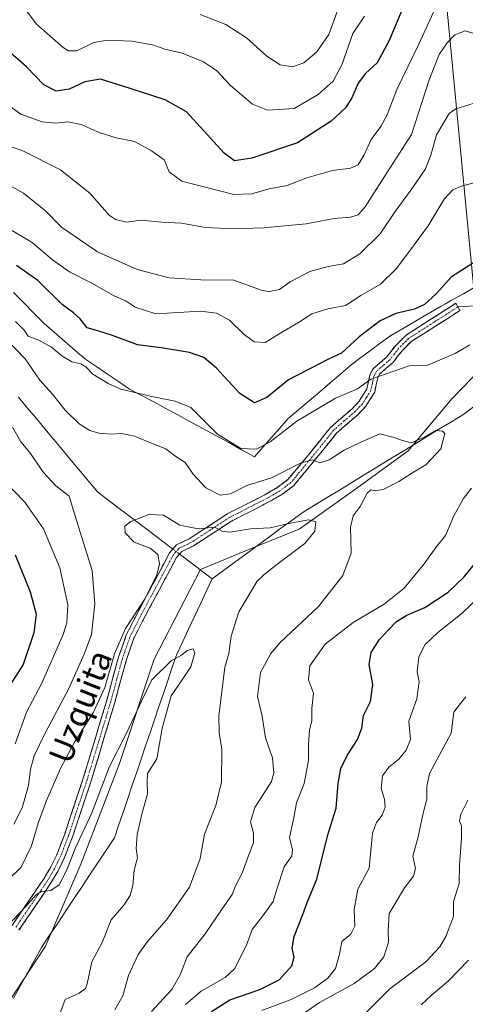
# Model space of a CAD drawing. Units: metres. Extents: x 621295 to 624754, y 4717926 to 4720300.
# Drawn here: x 621930 to 622080, y 4718489 to 4718821 of the extents above; entities that cross this region are included whole.
import ezdxf
from ezdxf.enums import TextEntityAlignment as Align

# ---------------------------------------------------------------- set-up
doc = ezdxf.new("R2010")
doc.units = ezdxf.units.M
doc.header["$MEASUREMENT"] = 0
doc.linetypes.add('TRAZO_Y_PUNTO', pattern=[1, 0.5, -0.25, 0, -0.25])
doc.linetypes.add('TRAZOSX2', pattern=[1.5, 1, -0.5])
for name, color, linetype, lineweight in [('Arbolado forestal CxS', 92, 'Continuous', 0), ('Camino', 19, 'TRAZOSX2', 0), ('Camino Cxs', 19, 'Continuous', 0), ('Camino eje', 19, 'TRAZO_Y_PUNTO', 0), ('Corriente natural lineal', 142, 'Continuous', 13), ('Corriente natural lineal oculto', 19, 'TRAZO_Y_PUNTO', 13), ('Curva de nivel maestra', 36, 'Continuous', 30), ('Curva de nivel normal', 36, 'Continuous', 0), ('Entidad de ámbito territorial', 19, 'Continuous', 0), ('Entidad de ámbito territorial CxS', 92, 'Continuous', 0), ('Layer 0', 7, 'Continuous', 0), ('Tendido', 6, 'Continuous', 0), ('Texto cartográfico', 19, 'Continuous', 0)]:
    doc.layers.add(name, color=color, linetype=linetype, lineweight=lineweight)
doc.styles.add('Arial', font='txt', dxfattribs={"height": 0.2})

# ---------------------------------------------------------------- blocks, each defined once
blk = doc.blocks.new('*U151')
at = {"layer": 'Arbolado forestal CxS', "color": 92, "linetype": 'Continuous', "lineweight": 0}
blk.add_polyline3d([(622237.8285, 4718843.9645, 832.5205), (622216.9921, 4718816.6909, 829.6686), (622183.5307, 4718785.8733, 828.0842), (622164.6109, 4718777.0745, 827.2698), (622123.8283, 4718738.4159, 824.7261), (622100.2231, 4718718.6793, 822.542), (622075.5159, 4718693.1967, 816.9847), (622060.7577, 4718675.6239, 813.8659), (622042.6897, 4718662.3979, 814.3278), (622023.9865, 4718649.1531, 809.5525), (622008.8923, 4718642.9971, 807.7355), (621990.6563, 4718635.4805, 807.5883), (621974.9999, 4718605.1837, 805.0923), (621963.3095, 4718569.9261, 802.6771), (621950.3081, 4718535.8985, 801.4879), (621938.3937, 4718508.2517, 800.8047), (621925.5995, 4718488.8319, 800.4708)], dxfattribs=at)
blk = doc.blocks.new('*U164')
at = {"layer": 'Curva de nivel normal', "color": 36, "linetype": 'Continuous', "lineweight": 0}
blk.add_polyline3d([(621925.67, 4718530.49, 810), (621930.11, 4718534.92, 810), (621933.58, 4718542.16, 810), (621935.89, 4718549.81, 810), (621938.72, 4718557.46, 810), (621943.56, 4718568.53, 810), (621948.15, 4718577.14, 810), (621954.56, 4718587.24, 810), (621958.41, 4718595.57, 810), (621961.65, 4718606.99, 810), (621965.41, 4718615.58, 810), (621971.98, 4718625.74, 810), (621975.92, 4718633.73, 810), (621976.8, 4718637.4, 810), (621976.26, 4718640.54, 810), (621973.74, 4718642.74, 810), (621968.28, 4718644.67, 810), (621965.29, 4718647.9, 810), (621965.14, 4718650.08, 810), (621967.14, 4718651.69, 810), (621973.29, 4718654.04, 810), (621978.22, 4718653.83, 810), (621983.68, 4718650.44, 810), (621989.93, 4718649.22, 810), (621995.46, 4718649.83, 810), (621997.85, 4718648.46, 810), (622000.58, 4718648.1, 810), (622007.53, 4718649.25, 810), (622014.14, 4718649.6, 810), (622021.03, 4718651.16, 810), (622027.16, 4718652.22, 810), (622029.61, 4718651.6, 810), (622029.23, 4718648.45, 810), (622025.85, 4718644.32, 810), (622015.95, 4718636.8, 810), (622011.95, 4718633.53, 810), (622009.78, 4718631.55, 810), (622003.61, 4718621.23, 810), (622001.08, 4718613.02, 810), (622000.29, 4718607.14, 810), (621998.88, 4718602.44, 810), (621996.9, 4718585.99, 810), (621996.96, 4718580.38, 810), (621997.9, 4718574.71, 810), (621997.8, 4718563.68, 810), (621995.8, 4718555.73, 810), (621991.98, 4718546.09, 810), (621990.58, 4718537.83, 810), (621986.97, 4718528.13, 810), (621979.25, 4718517.12, 810), (621972.78, 4718509.84, 810), (621969.6, 4718505.4, 810), (621966.33, 4718498.3, 810), (621964.5, 4718491.5, 810), (621961.77, 4718486.72, 810)], dxfattribs=at)
blk = doc.blocks.new('*U172')
at = {"layer": 'Curva de nivel normal', "color": 36, "linetype": 'Continuous', "lineweight": 0}
for points in [[(621974.11, 4718486.11, 815), (621981.01, 4718493.58, 815), (621983.86, 4718498.58, 815), (621986.2, 4718504.58, 815), (621992.3, 4718512.4, 815), (621997.74, 4718520.52, 815), (622001.32, 4718525.74, 815), (622002.54, 4718528.58, 815), (622004.75, 4718532.92, 815), (622007.13, 4718539.4, 815), (622008.58, 4718543.16, 815), (622008.58, 4718546.39, 815), (622007.52, 4718550.19, 815), (622009, 4718555.05, 815), (622014.65, 4718563.86, 815), (622015.47, 4718566.78, 815), (622015.01, 4718571.91, 815), (622012.62, 4718578.57, 815), (622011.52, 4718585.91, 815), (622009.93, 4718592.6, 815), (622010.92, 4718600.66, 815), (622014.43, 4718607.12, 815), (622017.52, 4718610.78, 815), (622030.52, 4718623, 815), (622038.73, 4718633.42, 815), (622041.58, 4718641.06, 815), (622041.33, 4718649.77, 815), (622042.21, 4718653.59, 815), (622044.57, 4718656.78, 815), (622046.99, 4718661.3, 815), (622048.12, 4718662.44, 815), (622049.7, 4718662.03, 815), (622052.54, 4718662.59, 815), (622057.61, 4718665.22, 815), (622062.04, 4718668.05, 815), (622066.78, 4718670.89, 815), (622071.76, 4718676.24, 815), (622073.12, 4718681.44, 815), (622072.42, 4718682.27, 815), (622070.08, 4718682.4, 815), (622066.3, 4718680.24, 815), (622061.83, 4718678.32, 815), (622058.83, 4718679.11, 815), (622055.55, 4718680.22, 815), (622051.22, 4718681.3, 815), (622044.53, 4718678.34, 815), (622039.22, 4718675.76, 815), (622034.12, 4718672.49, 815), (622030.95, 4718671.56, 815), (622028.55, 4718672.49, 815), (622024.67, 4718671.47, 815), (622014.69, 4718666.41, 815), (622006.33, 4718663.82, 815), (622000.76, 4718661.05, 815), (621997.28, 4718660.56, 815), (621992.51, 4718663.12, 815), (621988.15, 4718667.72, 815), (621985.49, 4718671.62, 815), (621982, 4718673.9, 815), (621978.97, 4718676.23, 815), (621973.03, 4718678.62, 815), (621968.37, 4718680.55, 815), (621964.17, 4718681.44, 815), (621960.47, 4718681.2, 815), (621956.34, 4718681.58, 815), (621953.31, 4718682.46, 815), (621949.74, 4718684.75, 815), (621945.01, 4718689.27, 815), (621940.75, 4718694.68, 815), (621936.45, 4718699.48, 815), (621931.44, 4718706.71, 815), (621925.25, 4718713.04, 815)], [(621927.27, 4718683.56, 815), (621929.99, 4718678.61, 815), (621932.97, 4718675.13, 815), (621937.71, 4718668.24, 815), (621941.84, 4718663.75, 815), (621946.38, 4718660.23, 815), (621947.79, 4718655.38, 815), (621950.04, 4718648.14, 815), (621954.12, 4718635.14, 815), (621955.06, 4718623.9, 815), (621953.86, 4718613.56, 815), (621951.37, 4718606.9, 815), (621946.23, 4718595.24, 815), (621938.19, 4718580.24, 815), (621934.57, 4718572.57, 815), (621933.31, 4718568.07, 815), (621932.58, 4718562.56, 815), (621930.51, 4718554.92, 815), (621927.72, 4718549.49, 815)]]:
    blk.add_polyline3d(points, dxfattribs=at)
blk = doc.blocks.new('*U183')
at = {"layer": 'Curva de nivel normal', "color": 36, "linetype": 'Continuous', "lineweight": 0}
blk.add_polyline3d([(621925.48, 4718515.12, 805), (621931.64, 4718521.54, 805), (621935.22, 4718525.58, 805), (621937.02, 4718526.68, 805), (621940.21, 4718527.03, 805), (621942.94, 4718529, 805), (621945.68, 4718534.2, 805), (621948.32, 4718541.24, 805), (621954.03, 4718553.24, 805), (621959.91, 4718568.94, 805), (621965.49, 4718579.8, 805), (621968.57, 4718586.39, 805), (621970.81, 4718591.02, 805), (621974.24, 4718598.18, 805), (621980.72, 4718604.68, 805), (621984.32, 4718606.56, 805), (621986.15, 4718608.16, 805), (621988.18, 4718608.64, 805), (621988.8, 4718607.33, 805), (621987.39, 4718602.57, 805), (621984.52, 4718598.24, 805), (621980.74, 4718592.8, 805), (621977.78, 4718581.83, 805), (621975.96, 4718571.47, 805), (621972.77, 4718566.57, 805), (621972.7, 4718563.91, 805), (621972.8, 4718559.68, 805), (621970.82, 4718552.86, 805), (621969.33, 4718545.94, 805), (621969.01, 4718541.28, 805), (621969.46, 4718538.04, 805), (621968.24, 4718533.92, 805), (621967.81, 4718528.78, 805), (621966.98, 4718525.37, 805), (621964.77, 4718522.07, 805), (621960.53, 4718517.18, 805), (621957.53, 4718509.48, 805), (621954.01, 4718502.94, 805), (621952.39, 4718495.48, 805), (621951.81, 4718493.95, 805), (621949.69, 4718492.32, 805), (621944.94, 4718490.25, 805), (621936.8, 4718468.28, 805)], dxfattribs=at)
blk = doc.blocks.new('*U190')
at = {"layer": 'Curva de nivel maestra', "color": 36, "linetype": 'Continuous', "lineweight": 30}
for points in [[(621994.44, 4718486.2, 825), (622000.53, 4718490.15, 825), (622010.74, 4718493.58, 825), (622017.26, 4718496.83, 825), (622021.48, 4718501.58, 825), (622022.3, 4718504.49, 825), (622021.62, 4718507.54, 825), (622022.33, 4718511.49, 825), (622025.26, 4718518.92, 825), (622026.69, 4718522.99, 825), (622029.94, 4718530.85, 825), (622033.7, 4718545.9, 825), (622036.47, 4718554.88, 825), (622037.16, 4718563.24, 825), (622038.1, 4718568.24, 825), (622040.16, 4718572.63, 825), (622043.68, 4718578.02, 825), (622045.11, 4718581.86, 825), (622045.74, 4718586.2, 825), (622048.01, 4718590.86, 825), (622048.82, 4718596.64, 825), (622047.61, 4718603.38, 825), (622048.33, 4718607.48, 825), (622051.03, 4718611.78, 825), (622053.94, 4718614.84, 825), (622056.82, 4718617.93, 825), (622060.28, 4718620.04, 825), (622066.44, 4718622.65, 825), (622074.3, 4718627.84, 825), (622079.69, 4718633.02, 825), (622085.5, 4718640.22, 825)], [(622084.66, 4718740.26, 825), (622075.42, 4718734.39, 825), (622070.21, 4718728.6, 825), (622066.34, 4718724.96, 825), (622062.94, 4718723.4, 825), (622056.61, 4718721.94, 825), (622051.28, 4718719.48, 825), (622044.28, 4718714.09, 825), (622038.28, 4718708.52, 825), (622033.94, 4718706.58, 825), (622020.34, 4718699.52, 825), (622013.07, 4718693.65, 825), (622008.89, 4718691.83, 825), (622003.99, 4718694.92, 825), (621996.09, 4718703.52, 825), (621991.84, 4718707.09, 825), (621986.98, 4718708.75, 825), (621977.35, 4718710.35, 825), (621969.37, 4718711.4, 825), (621960.97, 4718714.56, 825), (621956.02, 4718716.1, 825), (621952.45, 4718717.11, 825), (621950.01, 4718720.18, 825), (621947.84, 4718722.16, 825), (621943.93, 4718724.96, 825), (621935.79, 4718733.07, 825), (621928.58, 4718738.21, 825)], [(621928.13, 4718640.4, 825), (621933.22, 4718627.9, 825), (621935.15, 4718620.4, 825), (621934.46, 4718614.06, 825), (621930.77, 4718603.38, 825), (621915.56, 4718579.66, 825)]]:
    blk.add_polyline3d(points, dxfattribs=at)

msp = doc.modelspace()

# ---------------------------------------------------------------- linework, layer by layer
at = {"layer": 'Arbolado forestal CxS', "color": 92, "linetype": 'Continuous', "lineweight": 0}
for points in [[(622329.2, 4718969.41, 841.78), (622324.4, 4718968.12, 840.99), (622315.96, 4718965.84, 840.68), (622278.98, 4718923.38, 837.32), (622237.83, 4718843.96, 832.52), (622216.99, 4718816.69, 829.67), (622183.53, 4718785.87, 828.08), (622164.61, 4718777.07, 827.27), (622123.83, 4718738.42, 824.73), (622100.22, 4718718.68, 822.54), (622075.52, 4718693.2, 816.98), (622060.76, 4718675.62, 813.87), (622042.69, 4718662.4, 814.33), (622023.99, 4718649.15, 809.55), (622008.89, 4718643, 807.74), (621990.66, 4718635.48, 807.59), (621975, 4718605.18, 805.09), (621963.31, 4718569.93, 802.68), (621950.31, 4718535.9, 801.49), (621938.39, 4718508.25, 800.8), (621925.6, 4718488.83, 800.47)], [(622329.2, 4718969.41, 841.78), (622324.4, 4718968.12, 840.99), (622315.96, 4718965.84, 840.68), (622278.98, 4718923.38, 837.32), (622237.83, 4718843.96, 832.52), (622216.99, 4718816.69, 829.67), (622183.53, 4718785.87, 828.08), (622164.61, 4718777.07, 827.27), (622123.83, 4718738.42, 824.73), (622100.22, 4718718.68, 822.54), (622075.52, 4718693.2, 816.98), (622060.76, 4718675.62, 813.87), (622042.69, 4718662.4, 814.33), (622023.99, 4718649.15, 809.55), (622008.89, 4718643, 807.74), (621990.66, 4718635.48, 807.59), (621975, 4718605.18, 805.09), (621963.31, 4718569.93, 802.68), (621950.31, 4718535.9, 801.49), (621938.39, 4718508.25, 800.8), (621925.6, 4718488.83, 800.47)], [(621925.6, 4718488.83, 800.47), (621938.39, 4718508.25, 800.8), (621950.31, 4718535.9, 801.49), (621963.31, 4718569.93, 802.68), (621975, 4718605.18, 805.09), (621990.66, 4718635.48, 807.59), (622008.89, 4718643, 807.74), (622023.99, 4718649.15, 809.55), (622042.69, 4718662.4, 814.33), (622060.76, 4718675.62, 813.87), (622075.52, 4718693.2, 816.98), (622100.22, 4718718.68, 822.54), (622123.83, 4718738.42, 824.73), (622164.61, 4718777.07, 827.27), (622183.53, 4718785.87, 828.08), (622216.99, 4718816.69, 829.67), (622237.83, 4718843.96, 832.52)]]:
    msp.add_polyline3d(points, dxfattribs=at)
at = {"layer": 'Camino', "color": 19, "linetype": 'TRAZOSX2', "lineweight": 0}
for points in [[(621927.07, 4718515.26), (621937.74, 4718530.95), (621940.17, 4718535.06), (621942.24, 4718539.36), (621944.84, 4718546.09), (621951.09, 4718564.95), (621959.07, 4718591.35), (621962.97, 4718605.85), (621965.64, 4718613.36), (621968.6, 4718619.3), (621980.25, 4718641.1), (621982.59, 4718643.86), (621986.89, 4718645.88), (621999.71, 4718654.26), (622012.43, 4718660.76), (622016.61, 4718663.17), (622020.21, 4718665.88), (622027.27, 4718674.38), (622034.55, 4718683.48), (622041.82, 4718689.81), (622044.28, 4718692.37), (622046.84, 4718696.48), (622047.87, 4718701.26), (622048.91, 4718703.32), (622053.53, 4718707.28), (622056.56, 4718711.16), (622060.06, 4718714.65), (622076.87, 4718725.41), (622077.55, 4718724.18)], [(622077.55, 4718724.18), (622078.22, 4718722.95), (622061.82, 4718712.46), (622058.66, 4718709.3), (622055.56, 4718705.34), (622051.16, 4718701.56), (622050.53, 4718700.32), (622049.48, 4718695.41), (622046.5, 4718690.64), (622043.75, 4718687.78), (622036.58, 4718681.53), (622029.44, 4718672.62), (622022.16, 4718663.84), (622018.16, 4718660.83), (622013.77, 4718658.3), (622001.12, 4718651.83), (621988.26, 4718643.44), (621984.33, 4718641.59), (621983.59, 4718640.71), (621982.58, 4718639.52), (621971.09, 4718618.01), (621968.22, 4718612.26), (621965.65, 4718605.02), (621961.75, 4718590.55), (621953.76, 4718564.1), (621947.48, 4718545.14), (621944.81, 4718538.24), (621942.64, 4718533.74), (621940.1, 4718529.45), (621929.4, 4718513.7)]]:
    msp.add_lwpolyline(points, dxfattribs=at)
at = {"layer": 'Camino Cxs', "color": 19, "linetype": 'Continuous', "lineweight": 0}
msp.add_polyline3d([(621927.07, 4718515.26, 804.84), (621929.74, 4718519.18, 805.18), (621932.41, 4718523.11, 805.14), (621935.07, 4718527.03, 805.47), (621937.74, 4718530.95, 805.54), (621940.17, 4718535.06, 805.74), (621942.24, 4718539.36, 805.64), (621943.54, 4718542.73, 805.91), (621944.84, 4718546.09, 806.31), (621946.4, 4718550.81, 806.29), (621947.97, 4718555.52, 806.84), (621949.53, 4718560.24, 807.24), (621951.09, 4718564.95, 807.07), (621952.42, 4718569.35, 807.12), (621953.75, 4718573.75, 807.63), (621955.08, 4718578.15, 808.18), (621956.41, 4718582.55, 808.28), (621957.74, 4718586.95, 808.94), (621959.07, 4718591.35, 809.21), (621960.05, 4718594.98, 809.3), (621961.02, 4718598.6, 809.3), (621962, 4718602.23, 809.41), (621962.97, 4718605.85, 809.51), (621964.31, 4718609.61, 809.55), (621965.64, 4718613.36, 809.51), (621967.12, 4718616.33, 809.71), (621968.6, 4718619.3, 809.97), (621970.93, 4718623.66, 809.92), (621973.26, 4718628.02, 810.27), (621975.59, 4718632.38, 809.71), (621977.92, 4718636.74, 809.58), (621980.25, 4718641.1, 808.86), (621982.59, 4718643.86, 808.51), (621986.89, 4718645.88, 808.75), (621990.1, 4718647.98, 809.28), (621993.3, 4718650.07, 810.32), (621996.51, 4718652.17, 810.96), (621999.71, 4718654.26, 811.36), (622003.95, 4718656.43, 811.93), (622008.19, 4718658.59, 812.14), (622012.43, 4718660.76, 813.04), (622016.61, 4718663.17, 813.04), (622020.21, 4718665.88, 813.98), (622022.56, 4718668.71, 814.47), (622024.92, 4718671.55, 815.13), (622027.27, 4718674.38, 815.32), (622029.7, 4718677.41, 815.89), (622032.12, 4718680.45, 816.25), (622034.55, 4718683.48, 816.74), (622038.19, 4718686.65, 817.34), (622041.82, 4718689.81, 817.99), (622044.28, 4718692.37, 818.67), (622046.84, 4718696.48, 819.33), (622047.87, 4718701.26, 820.56), (622048.91, 4718703.32, 820.93), (622051.22, 4718705.3, 820.77), (622053.53, 4718707.28, 820.98), (622056.56, 4718711.16, 821.43), (622060.06, 4718714.65, 822.06), (622064.26, 4718717.34, 822.54), (622068.47, 4718720.03, 822.88), (622072.67, 4718722.72, 823.11), (622076.87, 4718725.41, 823.39), (622078.22, 4718722.95, 822.92), (622074.12, 4718720.33, 822.5), (622070.02, 4718717.71, 822.19), (622065.92, 4718715.08, 821.96), (622061.82, 4718712.46, 821.32), (622058.66, 4718709.3, 820.92), (622057.11, 4718707.32, 820.65), (622055.56, 4718705.34, 820.43), (622053.36, 4718703.45, 820.16), (622051.16, 4718701.56, 819.97), (622050.53, 4718700.32, 819.84), (622050.01, 4718697.87, 819.38), (622049.48, 4718695.41, 818.92), (622047.99, 4718693.03, 818.56), (622046.5, 4718690.64, 818.36), (622043.75, 4718687.78, 817.68), (622040.17, 4718684.66, 817.13), (622036.58, 4718681.53, 816.3), (622034.2, 4718678.56, 815.88), (622031.82, 4718675.59, 815.44), (622029.44, 4718672.62, 815.02), (622027.01, 4718669.69, 814.57), (622024.59, 4718666.77, 814.15), (622022.16, 4718663.84, 813.52), (622020.16, 4718662.34, 813.25), (622018.16, 4718660.83, 813.01), (622015.97, 4718659.57, 812.75), (622013.77, 4718658.3, 812.34), (622009.55, 4718656.14, 811.55), (622005.34, 4718653.99, 810.94), (622001.12, 4718651.83, 810.45), (621997.91, 4718649.73, 810.15), (621994.69, 4718647.64, 809.58), (621991.48, 4718645.54, 809.25), (621988.26, 4718643.44, 808.64), (621984.33, 4718641.59, 808.57), (621983.59, 4718640.71, 808.64), (621982.58, 4718639.52, 808.72), (621980.28, 4718635.22, 809.22), (621977.98, 4718630.92, 809.46), (621975.69, 4718626.61, 809.68), (621973.39, 4718622.31, 809.55), (621971.09, 4718618.01, 809.39), (621969.66, 4718615.14, 809.1), (621968.22, 4718612.26, 808.87), (621966.94, 4718608.64, 808.94), (621965.65, 4718605.02, 809.02), (621964.35, 4718600.2, 808.92), (621963.05, 4718595.37, 808.67), (621961.75, 4718590.55, 808.49), (621960.42, 4718586.14, 808.42), (621959.09, 4718581.73, 807.87), (621957.76, 4718577.33, 807.32), (621956.42, 4718572.92, 807.05), (621955.09, 4718568.51, 806.42), (621953.76, 4718564.1, 806.32), (621952.19, 4718559.36, 806.41), (621950.62, 4718554.62, 806.38), (621949.05, 4718549.88, 805.57), (621947.48, 4718545.14, 805.51), (621946.15, 4718541.69, 805.52), (621944.81, 4718538.24, 805.15), (621942.64, 4718533.74, 805.05), (621940.1, 4718529.45, 805.15), (621937.43, 4718525.51, 804.69), (621934.75, 4718521.58, 804.56), (621932.08, 4718517.64, 804.36), (621929.4, 4718513.7, 804)], dxfattribs=at)
at = {"layer": 'Camino eje', "color": 19, "linetype": 'TRAZO_Y_PUNTO', "lineweight": 0}
msp.add_lwpolyline([(622077.55, 4718724.18), (622069.35, 4718718.94), (622060.94, 4718713.56), (622059.19, 4718711.81), (622057.61, 4718710.23), (622056.1, 4718708.29), (622054.55, 4718706.31), (622052.35, 4718704.42), (622050.04, 4718702.44), (622049.52, 4718701.41), (622049.2, 4718700.79), (622048.69, 4718698.4), (622048.16, 4718695.95), (622046.67, 4718693.56), (622045.39, 4718691.51), (622042.79, 4718688.8), (622039.2, 4718685.67), (622035.57, 4718682.51), (622031.93, 4718677.96), (622028.36, 4718673.5), (622024.83, 4718669.25), (622021.19, 4718664.86), (622017.39, 4718662), (622013.1, 4718659.53), (622006.78, 4718656.3), (622000.42, 4718653.05), (621994.01, 4718648.86), (621987.58, 4718644.66), (621983.46, 4718642.73), (621983.09, 4718642.29), (621981.42, 4718640.31), (621975.59, 4718629.41), (621969.85, 4718618.66), (621968.41, 4718615.78), (621966.93, 4718612.81), (621964.31, 4718605.44), (621962.36, 4718598.19), (621960.41, 4718590.95), (621956.42, 4718577.75), (621952.43, 4718564.53), (621946.16, 4718545.62), (621943.53, 4718538.8), (621941.41, 4718534.4), (621938.92, 4718530.2), (621933.57, 4718522.33), (621928.24, 4718514.48)], dxfattribs=at)
at = {"layer": 'Corriente natural lineal', "color": 142, "linetype": 'Continuous', "lineweight": 13}
for points in [[(621929.25, 4718693.69, 812.78), (621932.22, 4718690.13, 812.46), (621935.19, 4718686.57, 811.98), (621938.16, 4718683.01, 812.27), (621941.13, 4718679.44, 812.6), (621944.1, 4718675.88, 812.26), (621947.07, 4718672.32, 811.88), (621950.04, 4718668.76, 811.76), (621953.01, 4718665.2, 812.1), (621955.98, 4718661.64, 810.95), (621959.4, 4718659.05, 810.34), (621962.82, 4718656.45, 810.4), (621966.24, 4718653.86, 810.09), (621969.66, 4718651.27, 809.51), (621973.08, 4718648.68, 808.96), (621976.5, 4718646.08, 809), (621979.92, 4718643.49, 808.69), (621981.35, 4718642.4, 808.58)], [(622083.27, 4718690.78, 817.98), (622079.56, 4718688, 816.85), (622075.36, 4718685.43, 815.91), (622071.16, 4718682.87, 814.92), (622066.97, 4718680.3, 814.58), (622062.77, 4718677.73, 814.69), (622058.57, 4718675.17, 814.13), (622054.37, 4718672.6, 813.48), (622050.18, 4718670.03, 813.02), (622045.98, 4718667.46, 813.68), (622041.78, 4718664.9, 813.31), (622037.58, 4718662.33, 812.15), (622033.39, 4718659.76, 812.18), (622029.19, 4718657.2, 812.36), (622024.99, 4718654.63, 811.35), (622021.2, 4718651.84, 810.24), (622017.4, 4718649.06, 809.45), (622013.61, 4718646.27, 808.8), (622009.82, 4718643.48, 808.36), (622006.02, 4718640.69, 808.08), (622002.23, 4718637.91, 807.46), (621998.43, 4718635.12, 807.36), (621994.64, 4718632.33, 807.04)], [(621983.59, 4718640.71, 808.64), (621985.29, 4718639.42, 808.75), (621988.41, 4718637.06, 808.63), (621991.52, 4718634.69, 807.52), (621994.64, 4718632.33, 807.04)], [(621994.64, 4718632.33, 807.04), (621992.64, 4718628.09, 807.08), (621990.65, 4718623.85, 807.49), (621988.65, 4718619.61, 806.66), (621986.65, 4718615.36, 806.25), (621984.66, 4718611.12, 805.66), (621982.66, 4718606.88, 805.17), (621981.16, 4718602.45, 804.23), (621979.66, 4718598.02, 803.58), (621978.16, 4718593.59, 804.21), (621976.65, 4718589.16, 803.67), (621975.15, 4718584.73, 803.85), (621973.65, 4718580.3, 803.31), (621972.15, 4718575.88, 802.78), (621970.65, 4718571.45, 803.26), (621969.15, 4718567.02, 803.11), (621967.65, 4718562.59, 802.19), (621966.14, 4718558.16, 801.89), (621964.64, 4718553.73, 802.1), (621963.14, 4718549.3, 802.58), (621961.64, 4718544.87, 802.43), (621958.9, 4718540.75, 802.08), (621956.17, 4718536.63, 801.47), (621953.43, 4718532.51, 801.37), (621950.69, 4718528.39, 801.04), (621947.96, 4718524.26, 801.45), (621945.22, 4718520.14, 801.02), (621942.48, 4718516.02, 800.74), (621939.75, 4718511.9, 800.78), (621937.01, 4718507.78, 800.64), (621934.64, 4718503.51, 800.68), (621932.27, 4718499.25, 800.45), (621929.91, 4718494.98, 800.35), (621927.54, 4718490.71, 800.47)]]:
    msp.add_polyline3d(points, dxfattribs=at)
at = {"layer": 'Corriente natural lineal oculto', "color": 19, "linetype": 'TRAZO_Y_PUNTO', "lineweight": 13}
msp.add_polyline3d([(621981.35, 4718642.4, 808.58), (621983.59, 4718640.71, 808.64)], dxfattribs=at)
at = {"layer": 'Curva de nivel maestra', "color": 36, "linetype": 'Continuous', "lineweight": 30}
msp.add_polyline3d([(622064.97, 4718839.55, 850), (622054.32, 4718814.2, 850), (622050.3, 4718806.67, 850), (622046.36, 4718803.09, 850), (622043.91, 4718799.77, 850), (622041.79, 4718794.81, 850), (622039.58, 4718791.45, 850), (622034.77, 4718786.97, 850), (622023.47, 4718779.65, 850), (622008.03, 4718774.49, 850), (622002.2, 4718773.58, 850), (621998.65, 4718776.1, 850), (621986, 4718790.14, 850), (621978.73, 4718794.14, 850), (621966.6, 4718798.12, 850), (621956.95, 4718801.09, 850), (621951.63, 4718800.26, 850), (621946.29, 4718797.74, 850), (621941.99, 4718797.12, 850), (621937.74, 4718799.25, 850), (621931.99, 4718805.32, 850), (621925.8, 4718810.75, 850)], dxfattribs=at)
at = {"layer": 'Curva de nivel normal', "color": 36, "linetype": 'Continuous', "lineweight": 0}
for points in [[(622071.08, 4718827.7, 845), (622064.36, 4718812.94, 845), (622056.98, 4718797.64, 845), (622053.68, 4718789.09, 845), (622051.54, 4718785.2, 845), (622048.28, 4718780.8, 845), (622045.95, 4718775.53, 845), (622043.95, 4718772.22, 845), (622041.28, 4718771.12, 845), (622035.28, 4718770.26, 845), (622026.62, 4718767.8, 845), (622019.95, 4718765.21, 845), (622013.9, 4718764.06, 845), (622007.97, 4718762.45, 845), (622001.92, 4718762.23, 845), (621984.37, 4718766.65, 845), (621980.15, 4718769.88, 845), (621978.38, 4718773.86, 845), (621974.16, 4718776.88, 845), (621968.35, 4718780.08, 845), (621962.16, 4718781.31, 845), (621956.43, 4718783.16, 845), (621950.41, 4718785.82, 845), (621945.93, 4718786.69, 845), (621941.85, 4718786.25, 845), (621937.27, 4718786.68, 845), (621930, 4718789.26, 845), (621921.8, 4718795.12, 845)], [(622046, 4718822.44, 855), (622042.14, 4718816.62, 855), (622038.33, 4718805.94, 855), (622035.46, 4718800.51, 855), (622030.43, 4718795.95, 855), (622022.25, 4718791.26, 855), (622013.29, 4718790.66, 855), (622008.18, 4718792.69, 855), (622000.84, 4718798.95, 855), (621996.05, 4718804.1, 855), (621991.72, 4718807.04, 855), (621984.53, 4718809.92, 855), (621978.66, 4718811.26, 855), (621974.96, 4718812.68, 855), (621967.63, 4718813.98, 855), (621959.23, 4718814.33, 855), (621954.7, 4718813.52, 855), (621948.9, 4718810.72, 855), (621946.17, 4718810.69, 855), (621944.29, 4718811.89, 855), (621935.22, 4718819.81, 855), (621929.77, 4718827.13, 855)], [(622037.62, 4718826.1, 860), (622033.97, 4718816.21, 860), (622029.92, 4718810.37, 860), (622025.51, 4718806.66, 860), (622021.76, 4718805.31, 860), (622017.61, 4718805.99, 860), (622013.04, 4718808.88, 860), (622006.24, 4718815.08, 860), (621999.28, 4718819.66, 860), (621990.62, 4718823, 860)], [(622084.02, 4718816.28, 840), (622079.98, 4718817.5, 840), (622076.55, 4718816.09, 840), (622073.93, 4718813.44, 840), (622071.27, 4718809.43, 840), (622067.86, 4718800.9, 840), (622061.94, 4718782.5, 840), (622051.78, 4718766.66, 840), (622046.28, 4718757.97, 840), (622043.95, 4718755.34, 840), (622041.34, 4718754.56, 840), (622035.83, 4718754.12, 840), (622026.39, 4718752.31, 840), (622011.97, 4718750.89, 840), (622001.92, 4718750.6, 840), (621992.34, 4718751.08, 840), (621984.29, 4718752.48, 840), (621977.63, 4718752.87, 840), (621970.63, 4718753.46, 840), (621965.65, 4718752.81, 840), (621961.96, 4718753.72, 840), (621959.97, 4718755.1, 840), (621953.34, 4718762.66, 840), (621943.44, 4718770.47, 840), (621930.71, 4718776.96, 840), (621922.05, 4718779.96, 840)], [(621918.36, 4718769.58, 835), (621930.88, 4718762.57, 835), (621938.5, 4718756.53, 835), (621943.76, 4718751.12, 835), (621955.89, 4718742.81, 835), (621969.35, 4718736.85, 835), (621980.1, 4718733.98, 835), (621990.8, 4718733.3, 835), (622001.93, 4718733.2, 835), (622011.51, 4718729.73, 835), (622013.9, 4718729.36, 835), (622017.33, 4718730.11, 835), (622020.95, 4718732.64, 835), (622027.62, 4718736.16, 835), (622033.79, 4718737.82, 835), (622038.96, 4718738.72, 835), (622044.45, 4718742.18, 835), (622051.28, 4718748.92, 835), (622056.34, 4718756.42, 835), (622062.06, 4718764.11, 835), (622066.58, 4718770.79, 835), (622068.47, 4718775.42, 835), (622070.32, 4718782.35, 835), (622074.6, 4718789.56, 835), (622076.83, 4718791.06, 835), (622082.73, 4718792.9, 835)], [(622092.49, 4718768.78, 830), (622078.43, 4718764.84, 830), (622075.85, 4718763.71, 830), (622072.88, 4718760.56, 830), (622067.58, 4718751.54, 830), (622062.76, 4718745.21, 830), (622056.8, 4718737.15, 830), (622051.39, 4718731.93, 830), (622044.75, 4718728.1, 830), (622039.58, 4718724.62, 830), (622033.67, 4718723.56, 830), (622028.21, 4718721.9, 830), (622023.73, 4718718.89, 830), (622018.41, 4718715.78, 830), (622012.52, 4718712.15, 830), (622008.77, 4718712.36, 830), (622005.43, 4718714.92, 830), (622000.45, 4718719.73, 830), (621996.1, 4718722.1, 830), (621990.67, 4718722.79, 830), (621975.62, 4718721.88, 830), (621968.59, 4718724.1, 830), (621965.6, 4718726.1, 830), (621961.29, 4718728.1, 830), (621953.95, 4718732.21, 830), (621946.46, 4718736.08, 830), (621940.76, 4718740.06, 830), (621933.82, 4718745.92, 830), (621926.06, 4718750.54, 830)], [(622081.62, 4718711.34, 820), (622076.61, 4718708.43, 820), (622067.27, 4718704.5, 820), (622061.06, 4718704.32, 820), (622048.2, 4718699.77, 820), (622043.65, 4718696.5, 820), (622036.28, 4718693.32, 820), (622023.17, 4718685.64, 820), (622014.14, 4718678.61, 820), (622009.58, 4718676.18, 820), (622004.34, 4718676.33, 820), (621996.47, 4718681.18, 820), (621987.46, 4718690.22, 820), (621982.17, 4718692.32, 820), (621973.72, 4718694.07, 820), (621967.65, 4718695.55, 820), (621963.83, 4718696.38, 820), (621959.53, 4718698.28, 820), (621954.29, 4718701.52, 820), (621952, 4718703.98, 820), (621950.33, 4718704.94, 820), (621947.2, 4718705.66, 820), (621943.92, 4718707.66, 820), (621940.37, 4718710.65, 820), (621936.06, 4718712.91, 820), (621932.56, 4718714.34, 820), (621931.19, 4718716.38, 820), (621928.22, 4718719.28, 820)], [(621924.42, 4718665.4, 820), (621931.35, 4718658.18, 820), (621937.66, 4718649.19, 820), (621943.18, 4718636.08, 820), (621945.91, 4718623.51, 820), (621945.59, 4718617.44, 820), (621944.34, 4718613.5, 820), (621937.02, 4718596.89, 820), (621931.99, 4718587.24, 820), (621928.11, 4718576.57, 820)], [(621985.57, 4718488.5, 820), (621990.92, 4718493, 820), (621999.04, 4718497.69, 820), (622002.19, 4718500.58, 820), (622006.22, 4718508.58, 820), (622008.09, 4718513.92, 820), (622011.76, 4718518.53, 820), (622015.25, 4718523.38, 820), (622016.43, 4718527.53, 820), (622018.88, 4718535.03, 820), (622021.46, 4718538.73, 820), (622021.73, 4718540.82, 820), (622020.74, 4718544.95, 820), (622022.22, 4718551.58, 820), (622023.12, 4718556.66, 820), (622025.63, 4718563.19, 820), (622027.13, 4718571, 820), (622027.15, 4718576.4, 820), (622027.51, 4718581.19, 820), (622028.24, 4718584.48, 820), (622028.28, 4718588.52, 820), (622028.84, 4718593.69, 820), (622027.19, 4718598.18, 820), (622027.58, 4718602.93, 820), (622032.74, 4718610.24, 820), (622042.25, 4718617.59, 820), (622052.64, 4718623.82, 820), (622059.43, 4718629.23, 820), (622066.22, 4718637.39, 820), (622070.07, 4718642.88, 820), (622073.35, 4718646.99, 820), (622076.18, 4718653.62, 820), (622079.49, 4718659.52, 820), (622082.19, 4718662.95, 820)], [(622011.41, 4718486.55, 830), (622021.26, 4718490.24, 830), (622029.18, 4718494.12, 830), (622033.66, 4718497.38, 830), (622036.23, 4718500.69, 830), (622037.62, 4718505.54, 830), (622038.35, 4718509.83, 830), (622041.42, 4718512.28, 830), (622042.81, 4718514.98, 830), (622042.52, 4718520.62, 830), (622043.8, 4718527.44, 830), (622047.66, 4718534.64, 830), (622048.16, 4718540.52, 830), (622048.77, 4718546.42, 830), (622050.12, 4718550.04, 830), (622052.04, 4718552.44, 830), (622052.99, 4718555.23, 830), (622052.82, 4718557.79, 830), (622051.7, 4718561.67, 830), (622052.12, 4718565.82, 830), (622054.26, 4718568.71, 830), (622057.64, 4718571.4, 830), (622060.06, 4718574.41, 830), (622061.6, 4718578.03, 830), (622060.98, 4718584.24, 830), (622063.74, 4718591.84, 830), (622064.51, 4718597.57, 830), (622063.83, 4718600.94, 830), (622064.42, 4718606.04, 830), (622066.57, 4718610.19, 830), (622070.84, 4718614.25, 830), (622078.96, 4718620.74, 830), (622087.59, 4718628.93, 830)], [(622080.24, 4718592.46, 835), (622078.44, 4718590.24, 835), (622076.2, 4718587.24, 835), (622075.31, 4718580.24, 835), (622068, 4718566.57, 835), (622067.08, 4718562.17, 835), (622067.13, 4718557.94, 835), (622065.89, 4718553.19, 835), (622064.13, 4718545.17, 835), (622062.4, 4718538.62, 835), (622063.3, 4718534.48, 835), (622062.62, 4718531.89, 835), (622059.51, 4718527.92, 835), (622054.31, 4718519.25, 835), (622054, 4718513.25, 835), (622054.11, 4718509.58, 835), (622052.55, 4718504.68, 835), (622049.42, 4718500.64, 835), (622042.52, 4718495.68, 835), (622030.85, 4718489.18, 835), (622025.7, 4718485.62, 835)], [(622045.44, 4718484.7, 840), (622054.59, 4718493.78, 840), (622066.75, 4718502.92, 840), (622071.44, 4718508.05, 840), (622073.48, 4718511.46, 840), (622076.1, 4718518.25, 840), (622076.09, 4718523.33, 840), (622077.94, 4718529.42, 840), (622078.14, 4718535.58, 840), (622078.83, 4718544.74, 840), (622078.82, 4718548.93, 840), (622078.14, 4718550.44, 840), (622078.52, 4718552.82, 840), (622080.88, 4718557.59, 840)], [(622065.13, 4718488.42, 845), (622068.49, 4718491.54, 845), (622074.4, 4718496.51, 845), (622081.12, 4718503.55, 845)]]:
    msp.add_polyline3d(points, dxfattribs=at)
at = {"layer": 'Entidad de ámbito territorial', "color": 19, "linetype": 'Continuous', "lineweight": 0}
msp.add_polyline3d([(621927.54, 4718729.11, 821.5), (621930.99, 4718725.62, 821.54), (621934.44, 4718722.14, 821.44), (621937.89, 4718718.65, 821.3), (621941.4, 4718715.59, 821.05), (621944.91, 4718712.53, 821.17), (621948.42, 4718709.47, 821.23), (621951.93, 4718706.41, 820.83), (621955.63, 4718703.92, 820.7), (621959.33, 4718701.44, 820.63), (621963.03, 4718698.95, 820.36), (621966.73, 4718696.46, 819.92), (621970.81, 4718694.27, 819.73), (621974.89, 4718692.08, 819.28), (621978.96, 4718689.9, 818.98), (621983.04, 4718687.71, 818.96), (621987.12, 4718685.52, 818.88), (621991.48, 4718683.13, 818.86), (621995.84, 4718680.74, 819.52), (622000.2, 4718678.36, 820.04), (622004.56, 4718675.97, 819.93), (622008.92, 4718673.58, 818.98), (622011.76, 4718676.8, 819.75), (622014.61, 4718680.03, 820.09), (622017.45, 4718683.25, 820.22), (622020.29, 4718686.47, 820.56), (622023.83, 4718689.5, 820.88), (622027.37, 4718692.52, 821.08), (622030.92, 4718695.55, 821.43), (622034.46, 4718698.58, 821.59), (622038, 4718701.6, 822.08), (622041.54, 4718704.63, 822.45), (622044.8, 4718707.06, 822.86), (622048.05, 4718709.49, 822.76), (622051.31, 4718711.93, 822.61), (622054.57, 4718714.36, 822.69), (622058.04, 4718716.39, 822.95), (622061.51, 4718718.42, 823.37), (622064.99, 4718720.44, 823.45), (622068.46, 4718722.47, 823.71), (622071.93, 4718724.5, 823.56), (622073.36, 4718725.29, 823.63), (622075.08, 4718726.25, 823.69), (622075.46, 4718726.46, 823.7), (622075.86, 4718726.68, 823.7), (622079.43, 4718728.66, 823.82), (622083.1, 4718730.7, 823.82)], dxfattribs=at)
at = {"layer": 'Entidad de ámbito territorial CxS', "color": 92, "linetype": 'Continuous', "lineweight": 0}
msp.add_polyline3d([(621927.54, 4718729.11, 821.5), (621930.99, 4718725.62, 821.54), (621934.44, 4718722.14, 821.44), (621937.89, 4718718.65, 821.3), (621941.4, 4718715.59, 821.05), (621944.91, 4718712.53, 821.17), (621948.42, 4718709.47, 821.23), (621951.93, 4718706.41, 820.83), (621955.63, 4718703.92, 820.7), (621959.33, 4718701.44, 820.63), (621963.03, 4718698.95, 820.36), (621966.73, 4718696.46, 819.92), (621970.81, 4718694.27, 819.73), (621974.89, 4718692.08, 819.28), (621978.96, 4718689.9, 818.98), (621983.04, 4718687.71, 818.96), (621987.12, 4718685.52, 818.88), (621991.48, 4718683.13, 818.86), (621995.84, 4718680.74, 819.52), (622000.2, 4718678.36, 820.04), (622004.56, 4718675.97, 819.93), (622008.92, 4718673.58, 818.98), (622011.76, 4718676.8, 819.75), (622014.61, 4718680.03, 820.09), (622017.45, 4718683.25, 820.22), (622020.29, 4718686.47, 820.56), (622023.83, 4718689.5, 820.88), (622027.37, 4718692.52, 821.08), (622030.92, 4718695.55, 821.43), (622034.46, 4718698.58, 821.59), (622038, 4718701.6, 822.08), (622041.54, 4718704.63, 822.45), (622044.8, 4718707.06, 822.86), (622048.05, 4718709.49, 822.76), (622051.31, 4718711.93, 822.61), (622054.57, 4718714.36, 822.69), (622058.04, 4718716.39, 822.95), (622061.51, 4718718.42, 823.37), (622064.99, 4718720.44, 823.45), (622068.46, 4718722.47, 823.71), (622071.93, 4718724.5, 823.56), (622073.36, 4718725.29, 823.63), (622075.08, 4718726.25, 823.69), (622075.46, 4718726.46, 823.7), (622075.86, 4718726.68, 823.7), (622079.43, 4718728.66, 823.82), (622083.1, 4718730.7, 823.82)], dxfattribs=at)
at = {"layer": 'Layer 0', "linetype": 'Continuous', "lineweight": 0}
msp.add_lwpolyline([(622100.56, 4718725.57), (622077.55, 4718724.18)], dxfattribs=at)
at = {"layer": 'Tendido', "color": 6, "linetype": 'Continuous', "lineweight": 0}
msp.add_polyline3d([(621979, 4719833.89, 927.75), (621980.2, 4719788.92, 923.39), (621991.68, 4719669.21, 912.47), (622024.16, 4719348.29, 910.73), (622047.25, 4719091.85, 898.94), (622063.64, 4718932.81, 867.34), (622114.76, 4718397.12, 875.53), (622136.93, 4718156.42, 884.97), (622158.18, 4717940.88, 837.8)], dxfattribs=at)

# ---------------------------------------------------------------- block references
at = {"layer": 'Arbolado forestal CxS', "color": 92, "linetype": 'Continuous', "lineweight": 0}
msp.add_blockref('*U151', (0, 0), dxfattribs=at)
at = {"layer": 'Curva de nivel maestra', "color": 36, "linetype": 'Continuous', "lineweight": 30}
msp.add_blockref('*U190', (0, 0), dxfattribs=at)
at = {"layer": 'Curva de nivel normal', "color": 36, "linetype": 'Continuous', "lineweight": 0}
for name in ['*U172', '*U164', '*U183']:
    msp.add_blockref(name, (0, 0), dxfattribs=at)

# ---------------------------------------------------------------- texts
at = {"layer": 'Texto cartográfico', "color": 19, "linetype": 'Continuous', "lineweight": 0, "style": 'Arial'}
msp.add_text('Uzquita', height=8, rotation=68.6721, dxfattribs=at).set_placement((621950.1, 4718589.2), align=Align.MIDDLE_CENTER)

doc.saveas('drawing.dxf')
